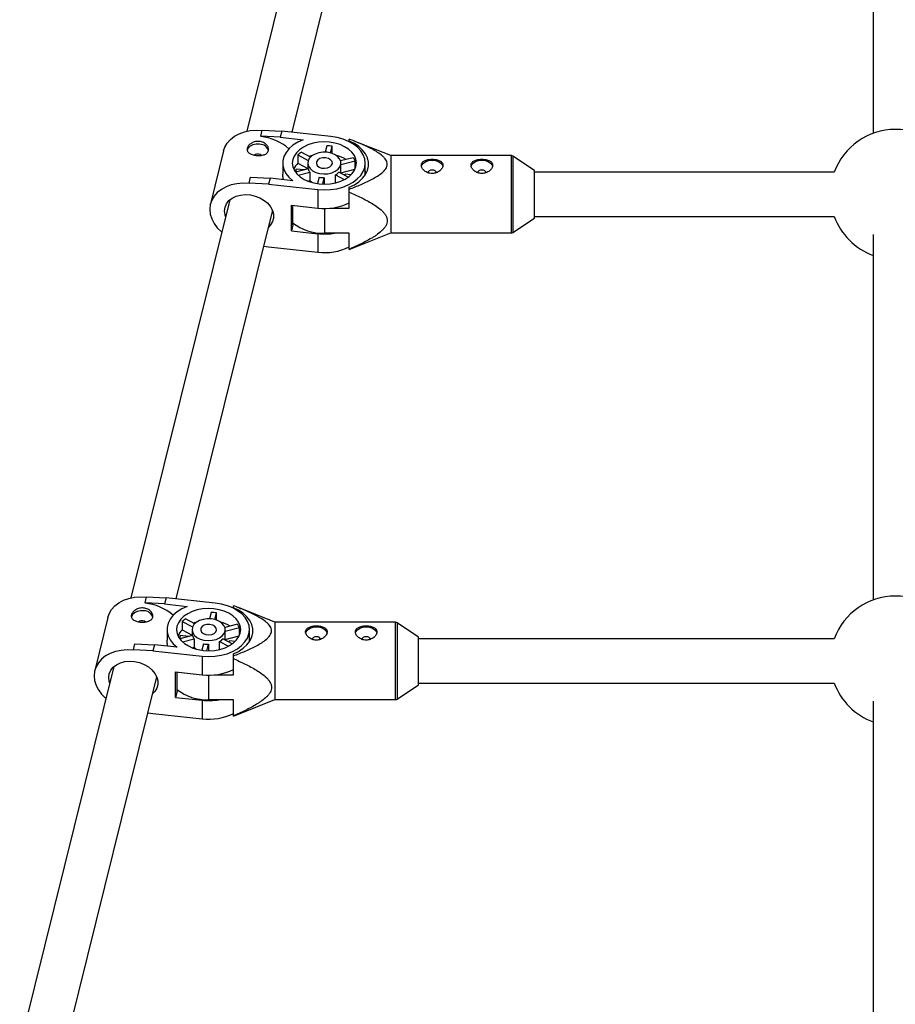
# Model space of a CAD drawing. Units: millimetres. Extents: x -3760 to 3760, y -4156 to 4159.
# Drawn here: x -317 to 0, y 2020 to 2376 of the extents above; entities that cross this region are included whole.
import ezdxf

# ---------------------------------------------------------------- set-up
doc = ezdxf.new("R2010")
doc.units = ezdxf.units.MM

msp = doc.modelspace()

# ---------------------------------------------------------------- linework, layer by layer
at = {"color": 7, "linetype": 'Continuous', "lineweight": 25}
for p, q in [((-199.03, 2480.13), (-234.75, 2336.07)), ((-218.36, 2335.68), (-183.59, 2475.91)), ((-8, 2467.63), (-8, 2335.31)), ((-229.67, 2334.25), (-229.13, 2336.46)), ((-229.13, 2336.46), (-222.07, 2336.08)), ((-222.07, 2336.08), (-222.62, 2333.87)), ((-204.26, 2334.16), (-222.07, 2336.08)), ((-229.67, 2334.25), (-229.67, 2334.14)), ((-222.62, 2333.87), (-229.67, 2334.25)), ((-222.62, 2333.87), (-214.38, 2332.98)), ((-197.65, 2332.28), (-197.65, 2333.2)), ((-182.65, 2327.22), (-195.89, 2332.51)), ((-243.1, 2328.97), (-247.87, 2309.74)), ((-211.67, 2326.7), (-215, 2328.49)), ((-205.72, 2330.8), (-206.3, 2328.49)), ((-204.44, 2328.22), (-203.85, 2330.6)), ((-203.85, 2328.04), (-203.85, 2330.6)), ((-216.2, 2327.52), (-216.2, 2324.51)), ((-216.2, 2327.52), (-212.47, 2325.51)), ((-196.17, 2326.47), (-200.77, 2325.33)), ((-200.65, 2324.02), (-195.5, 2325.3)), ((-195.5, 2322.44), (-195.5, 2325.3)), ((-138.95, 2327.22), (-182.65, 2327.22)), ((-182.65, 2327.22), (-182.65, 2299.22)), ((-130.65, 2321.82), (-138.4, 2327.05)), ((-221.7, 2324.57), (-221.7, 2320.72)), ((-216.89, 2322.38), (-217.16, 2321.31)), ((-212.53, 2322.39), (-217.11, 2321.25)), ((-213.88, 2322.06), (-216.89, 2322.38)), ((-216.89, 2321.31), (-216.89, 2322.38)), ((-216.2, 2324.51), (-212.65, 2322.6)), ((-216.14, 2320.16), (-211.85, 2321.22)), ((-212.65, 2324.55), (-212.65, 2322.36)), ((-211.85, 2321.22), (-211.85, 2318.21)), ((-198.09, 2319.39), (-201.46, 2321.21)), ((-200.65, 2320.77), (-200.65, 2324.55)), ((-200.65, 2321.01), (-195.58, 2322.27)), ((-191.85, 2320.26), (-191.85, 2324.55)), ((-191.6, 2321.22), (-191.85, 2321.22)), ((-130.65, 2304.62), (-130.65, 2321.82)), ((-22.1, 2321.22), (-130.65, 2321.22)), ((-233.89, 2317.22), (-233.35, 2319.43)), ((-233.35, 2319.43), (-226.29, 2319.05)), ((-226.29, 2319.05), (-226.84, 2316.84)), ((-218.05, 2318.16), (-226.29, 2319.05)), ((-212.66, 2318.01), (-211.85, 2318.21)), ((-208.54, 2319.44), (-209.13, 2317.08)), ((-207.24, 2316.92), (-206.67, 2319.24)), ((-206.67, 2319.24), (-206.67, 2316.91)), ((-202.66, 2320.24), (-199.5, 2318.53)), ((-202.66, 2317.37), (-202.66, 2320.24)), ((-199.13, 2320.47), (-199.24, 2320.01)), ((-197.06, 2320.25), (-199.13, 2320.47)), ((-199.13, 2319.95), (-199.13, 2320.47)), ((-233.89, 2317.22), (-233.89, 2317.11)), ((-226.84, 2316.84), (-233.89, 2317.22)), ((-226.84, 2316.84), (-209.03, 2314.93)), ((-209.03, 2314.93), (-209.03, 2308.23)), ((-197.65, 2308.19), (-197.65, 2315.78)), ((-240.92, 2311.17), (-276.64, 2167.1)), ((-260.25, 2166.72), (-225.48, 2306.95)), ((-225.48, 2306.95), (-225.41, 2307.36)), ((-218.6, 2309.26), (-209.03, 2308.23)), ((-218.6, 2300), (-218.6, 2309.26)), ((-218.05, 2302.21), (-218.05, 2309.2)), ((-204.7, 2308.19), (-197.65, 2308.19)), ((-138.4, 2299.39), (-130.65, 2304.62)), ((-130.65, 2305.22), (-22.1, 2305.22)), ((-218.05, 2302.21), (-218.6, 2300)), ((-218.6, 2300), (-209.03, 2298.97)), ((-209.03, 2298.97), (-209.03, 2292.27)), ((-197.65, 2299.16), (-206.65, 2299.16)), ((-197.65, 2293.24), (-197.65, 2299.16)), ((-195.88, 2293.93), (-182.65, 2299.22)), ((-182.65, 2299.22), (-138.95, 2299.22)), ((-8, 2298.67), (-8, 2166.35)), ((-228.58, 2294.47), (-226.84, 2294.19)), ((-226.84, 2294.19), (-209.03, 2292.27)), ((-197.65, 2293.24), (-195.89, 2293.95)), ((-271.56, 2165.29), (-271.02, 2167.5)), ((-271.56, 2165.29), (-271.56, 2165.17)), ((-264.51, 2164.9), (-271.56, 2165.29)), ((-271.02, 2167.5), (-263.96, 2167.11)), ((-263.96, 2167.11), (-264.51, 2164.9)), ((-264.51, 2164.9), (-256.27, 2164.02)), ((-246.16, 2165.2), (-263.96, 2167.11)), ((-239.54, 2163.32), (-239.54, 2164.24)), ((-247.62, 2161.84), (-248.19, 2159.53)), ((-246.33, 2159.26), (-245.74, 2161.64)), ((-245.74, 2159.08), (-245.74, 2161.64)), ((-224.54, 2158.26), (-237.78, 2163.55)), ((-284.99, 2160.01), (-289.76, 2140.78)), ((-258.09, 2158.56), (-258.09, 2155.55)), ((-258.09, 2158.56), (-254.36, 2156.55)), ((-253.57, 2157.74), (-256.89, 2159.53)), ((-238.06, 2157.51), (-242.66, 2156.36)), ((-180.85, 2158.26), (-224.54, 2158.26)), ((-224.54, 2158.26), (-224.54, 2130.26)), ((-172.54, 2152.86), (-180.29, 2158.08)), ((-263.59, 2155.61), (-263.59, 2151.76)), ((-258.09, 2155.55), (-254.54, 2153.64)), ((-254.54, 2155.58), (-254.54, 2153.4)), ((-242.54, 2155.05), (-237.39, 2156.34)), ((-242.54, 2151.81), (-242.54, 2155.58)), ((-237.39, 2153.47), (-237.39, 2156.34)), ((-233.74, 2151.3), (-233.74, 2155.58)), ((-275.79, 2148.26), (-275.24, 2150.47)), ((-275.24, 2150.47), (-268.18, 2150.09)), ((-268.18, 2150.09), (-268.73, 2147.88)), ((-259.94, 2149.2), (-268.18, 2150.09)), ((-258.79, 2153.42), (-259.05, 2152.35)), ((-254.42, 2153.43), (-259.01, 2152.29)), ((-255.77, 2153.1), (-258.79, 2153.42)), ((-258.79, 2152.34), (-258.79, 2153.42)), ((-258.03, 2151.19), (-253.75, 2152.26)), ((-253.75, 2152.26), (-253.75, 2149.25)), ((-250.43, 2150.48), (-251.02, 2148.12)), ((-249.13, 2147.95), (-248.56, 2150.28)), ((-248.56, 2150.28), (-248.56, 2147.94)), ((-244.56, 2151.27), (-241.39, 2149.57)), ((-244.56, 2148.41), (-244.56, 2151.27)), ((-239.98, 2150.43), (-243.35, 2152.24)), ((-242.54, 2152.04), (-237.47, 2153.31)), ((-241.02, 2151.51), (-241.14, 2151.05)), ((-238.95, 2151.29), (-241.02, 2151.51)), ((-241.02, 2150.99), (-241.02, 2151.51)), ((-233.5, 2152.26), (-233.74, 2152.26)), ((-172.54, 2135.66), (-172.54, 2152.86)), ((-22.1, 2152.26), (-172.54, 2152.26)), ((-275.79, 2148.26), (-275.79, 2148.15)), ((-268.73, 2147.88), (-275.79, 2148.26)), ((-268.73, 2147.88), (-250.93, 2145.96)), ((-254.55, 2149.05), (-253.75, 2149.25)), ((-239.54, 2139.22), (-239.54, 2146.81)), ((-250.93, 2145.96), (-250.93, 2139.27)), ((-282.81, 2142.21), (-316.92, 2004.64)), ((-260.49, 2140.29), (-250.93, 2139.27)), ((-260.49, 2131.04), (-260.49, 2140.29)), ((-259.94, 2133.25), (-259.94, 2140.24)), ((-300.53, 2004.25), (-267.38, 2137.98)), ((-267.38, 2137.98), (-267.3, 2138.4)), ((-246.59, 2139.22), (-239.54, 2139.22)), ((-172.54, 2136.26), (-22.1, 2136.26)), ((-259.94, 2133.25), (-260.49, 2131.04)), ((-180.29, 2130.43), (-172.54, 2135.66)), ((-260.49, 2131.04), (-250.93, 2130.01)), ((-250.93, 2130.01), (-250.93, 2123.31)), ((-239.54, 2130.19), (-248.54, 2130.19)), ((-239.54, 2124.27), (-239.54, 2130.19)), ((-237.77, 2124.96), (-224.54, 2130.26)), ((-224.54, 2130.26), (-180.85, 2130.26)), ((-8, 2129.71), (-8, 2003.89)), ((-270.47, 2125.51), (-268.73, 2125.22)), ((-268.73, 2125.22), (-250.93, 2123.31)), ((-239.54, 2124.27), (-237.78, 2124.99))]:
    msp.add_line(p, q, dxfattribs=at)
at = {"color": 8, "linetype": 'Continuous', "lineweight": 25}
for p, q in [((-138.95, 2299.22), (-138.95, 2327.22)), ((-138.4, 2327.05), (-138.4, 2299.39)), ((-206.65, 2308.1), (-206.65, 2299.16)), ((-180.85, 2130.26), (-180.85, 2158.26)), ((-180.29, 2158.08), (-180.29, 2130.43)), ((-248.54, 2139.14), (-248.54, 2130.19))]:
    msp.add_line(p, q, dxfattribs=at)
at = {"color": 7, "linetype": 'Continuous', "lineweight": 25, "flags": 128}
for points in [[(-243.1, 2328.97), (-242.64, 2330.31), (-241.79, 2331.79), (-240.62, 2333.11), (-239.17, 2334.25), (-237.48, 2335.17), (-235.58, 2335.86), (-233.52, 2336.29), (-231.35, 2336.45), (-229.13, 2336.35)], [(-214.38, 2332.98), (-216.31, 2332.09), (-218.01, 2331.01), (-219.42, 2329.76), (-220.52, 2328.38), (-221.27, 2326.91), (-221.65, 2325.37), (-221.65, 2323.81), (-221.28, 2322.28), (-220.54, 2320.8), (-219.46, 2319.42), (-218.05, 2318.16)], [(-204.78, 2332.08), (-206.8, 2332.18), (-208.81, 2332.05), (-210.75, 2331.69), (-212.58, 2331.11), (-214.22, 2330.33), (-215.63, 2329.38), (-216.77, 2328.28), (-217.6, 2327.07), (-218.1, 2325.78), (-218.25, 2324.45), (-218.05, 2323.12), (-217.5, 2321.84), (-216.62, 2320.64), (-215.44, 2319.56), (-213.99, 2318.63), (-212.32, 2317.88), (-210.48, 2317.34), (-208.52, 2317.01), (-206.5, 2316.91), (-204.49, 2317.04), (-202.54, 2317.4), (-200.72, 2317.98), (-199.08, 2318.76), (-197.67, 2319.71), (-196.53, 2320.81), (-195.7, 2322.02), (-195.2, 2323.31), (-195.05, 2324.64), (-195.25, 2325.97), (-195.8, 2327.25), (-196.68, 2328.45), (-197.86, 2329.53), (-199.31, 2330.46), (-200.98, 2331.21), (-202.82, 2331.76), (-204.78, 2332.08)], [(-209.03, 2314.93), (-206.72, 2314.8), (-204.4, 2314.91), (-202.14, 2315.26), (-199.99, 2315.84), (-198.01, 2316.63), (-196.23, 2317.62), (-194.72, 2318.78), (-193.49, 2320.08), (-192.6, 2321.49), (-192.04, 2322.98), (-191.85, 2324.5), (-192.02, 2326.02), (-192.55, 2327.51), (-193.43, 2328.93), (-194.63, 2330.24), (-196.13, 2331.4), (-197.89, 2332.4), (-199.87, 2333.21), (-202.01, 2333.8), (-204.26, 2334.16)], [(-197.65, 2315.78), (-195.78, 2316.69), (-194.16, 2317.78), (-192.81, 2319.03), (-191.76, 2320.4), (-191.05, 2321.85), (-190.69, 2323.37), (-190.69, 2324.9), (-191.05, 2326.41), (-191.76, 2327.87), (-192.81, 2329.23), (-194.16, 2330.48), (-195.78, 2331.57), (-197.65, 2332.49)], [(-230.11, 2331.33), (-231.33, 2331.33), (-232.49, 2331.09), (-233.48, 2330.62), (-234.2, 2329.97), (-234.59, 2329.21), (-234.59, 2329.17)], [(-205.68, 2328.44), (-207.19, 2328.48), (-208.65, 2328.27), (-210, 2327.82), (-211.13, 2327.17), (-211.98, 2326.36), (-212.5, 2325.43), (-212.65, 2324.44), (-212.42, 2323.46), (-211.83, 2322.55), (-210.91, 2321.76), (-209.73, 2321.15), (-208.35, 2320.76), (-206.87, 2320.6), (-205.37, 2320.69), (-203.95, 2321.02), (-202.7, 2321.57), (-201.7, 2322.31), (-201.01, 2323.19), (-200.68, 2324.15), (-200.72, 2325.14), (-201.13, 2326.1), (-201.89, 2326.95), (-202.95, 2327.66), (-204.24, 2328.16), (-205.68, 2328.44)], [(-229.48, 2327.36), (-229.92, 2327.63), (-230.49, 2327.77)], [(-211.01, 2327.26), (-211.92, 2326.98), (-212.09, 2326.93)], [(-206.18, 2326.43), (-207.25, 2326.41), (-208.23, 2326.15), (-209, 2325.66), (-209.46, 2325.03), (-209.53, 2324.33), (-209.21, 2323.66), (-208.55, 2323.1), (-207.63, 2322.75), (-206.58, 2322.64), (-205.54, 2322.78), (-204.65, 2323.16), (-204.02, 2323.73), (-203.76, 2324.41), (-203.88, 2325.11), (-204.38, 2325.73), (-205.18, 2326.19), (-206.18, 2326.43)], [(-171.53, 2323.25), (-171.36, 2323.8), (-170.8, 2324.51), (-169.94, 2325.08), (-168.85, 2325.44), (-167.65, 2325.57), (-166.44, 2325.44), (-165.36, 2325.08), (-164.49, 2324.51), (-163.94, 2323.8), (-163.77, 2323.29)], [(-153.53, 2323.25), (-153.36, 2323.8), (-152.8, 2324.51), (-151.94, 2325.08), (-150.85, 2325.44), (-149.65, 2325.57), (-148.44, 2325.44), (-147.36, 2325.08), (-146.49, 2324.51), (-145.94, 2323.8), (-145.77, 2323.29)], [(-191.61, 2321.22), (-191.76, 2321.47), (-191.85, 2321.6)], [(-166.1, 2320.97), (-166.22, 2321.36), (-166.55, 2321.69), (-167.06, 2321.91), (-167.65, 2321.99), (-168.24, 2321.91), (-168.74, 2321.69), (-169.08, 2321.36), (-169.2, 2320.97)], [(-148.1, 2320.97), (-148.22, 2321.36), (-148.55, 2321.69), (-149.06, 2321.91), (-149.65, 2321.99), (-150.24, 2321.91), (-150.74, 2321.69), (-151.08, 2321.36), (-151.2, 2320.97)], [(-233.89, 2317.11), (-236.12, 2317.22), (-238.29, 2317.05), (-240.35, 2316.62), (-242.25, 2315.94), (-243.94, 2315.02), (-245.39, 2313.88), (-246.56, 2312.55), (-247.41, 2311.07), (-247.93, 2309.48), (-248.11, 2307.8), (-247.93, 2306.09), (-247.41, 2304.38), (-246.56, 2302.71), (-245.39, 2301.14), (-243.94, 2299.69), (-243.8, 2299.57)], [(-242.78, 2307.23), (-242.59, 2308.57), (-242.06, 2309.82), (-241.18, 2310.93), (-240.01, 2311.84), (-238.59, 2312.53), (-236.98, 2312.96), (-235.24, 2313.11), (-233.44, 2312.99), (-231.67, 2312.59), (-229.98, 2311.93), (-228.46, 2311.04), (-227.15, 2309.96), (-226.13, 2308.73), (-225.42, 2307.39), (-225.06, 2306.01), (-225.06, 2304.64), (-225.42, 2303.33), (-226.13, 2302.15), (-226.87, 2301.38)], [(-242.4, 2305.23), (-242.59, 2305.84), (-242.78, 2307.23)], [(-284.99, 2160.01), (-284.53, 2161.35), (-283.68, 2162.83), (-282.51, 2164.15), (-281.07, 2165.29), (-279.37, 2166.21), (-277.47, 2166.9), (-275.41, 2167.33), (-273.24, 2167.49), (-271.02, 2167.38)], [(-250.93, 2145.96), (-248.61, 2145.84), (-246.29, 2145.95), (-244.03, 2146.3), (-241.88, 2146.88), (-239.9, 2147.67), (-238.13, 2148.66), (-236.61, 2149.82), (-235.39, 2151.12), (-234.49, 2152.53), (-233.93, 2154.01), (-233.74, 2155.54), (-233.91, 2157.06), (-234.44, 2158.55), (-235.32, 2159.97), (-236.53, 2161.27), (-238.03, 2162.44), (-239.78, 2163.44), (-241.76, 2164.24), (-243.9, 2164.84), (-246.16, 2165.2)], [(-272, 2162.37), (-273.22, 2162.37), (-274.38, 2162.13), (-275.37, 2161.66), (-276.09, 2161.01), (-276.48, 2160.25), (-276.49, 2160.21)], [(-256.27, 2164.02), (-258.21, 2163.13), (-259.9, 2162.05), (-261.32, 2160.8), (-262.41, 2159.42), (-263.16, 2157.94), (-263.54, 2156.41), (-263.54, 2154.85), (-263.17, 2153.31), (-262.43, 2151.84), (-261.35, 2150.45), (-259.94, 2149.2)], [(-246.67, 2163.12), (-248.69, 2163.22), (-250.7, 2163.09), (-252.65, 2162.73), (-254.47, 2162.15), (-256.11, 2161.37), (-257.52, 2160.42), (-258.66, 2159.32), (-259.49, 2158.1), (-259.99, 2156.81), (-260.14, 2155.49), (-259.94, 2154.16), (-259.39, 2152.88), (-258.51, 2151.68), (-257.33, 2150.6), (-255.88, 2149.67), (-254.21, 2148.92), (-252.37, 2148.37), (-250.41, 2148.04), (-248.39, 2147.95), (-246.38, 2148.08), (-244.44, 2148.44), (-242.61, 2149.02), (-240.97, 2149.79), (-239.56, 2150.75), (-238.42, 2151.85), (-237.59, 2153.06), (-237.09, 2154.35), (-236.94, 2155.68), (-237.14, 2157), (-237.69, 2158.29), (-238.57, 2159.49), (-239.75, 2160.57), (-241.2, 2161.5), (-242.87, 2162.25), (-244.71, 2162.79), (-246.67, 2163.12)], [(-239.54, 2146.81), (-237.68, 2147.73), (-236.05, 2148.82), (-234.7, 2150.07), (-233.65, 2151.43), (-232.94, 2152.89), (-232.59, 2154.4), (-232.59, 2155.93), (-232.94, 2157.45), (-233.65, 2158.9), (-234.7, 2160.27), (-236.05, 2161.52), (-237.68, 2162.61), (-239.54, 2163.52)], [(-271.38, 2158.4), (-271.81, 2158.67), (-272.38, 2158.81)], [(-247.57, 2159.48), (-249.08, 2159.52), (-250.55, 2159.31), (-251.89, 2158.86), (-253.02, 2158.21), (-253.87, 2157.39), (-254.39, 2156.46), (-254.54, 2155.48), (-254.31, 2154.5), (-253.72, 2153.59), (-252.8, 2152.8), (-251.62, 2152.19), (-250.24, 2151.79), (-248.76, 2151.63), (-247.26, 2151.72), (-245.84, 2152.05), (-244.59, 2152.61), (-243.59, 2153.35), (-242.91, 2154.23), (-242.57, 2155.19), (-242.61, 2156.18), (-243.02, 2157.13), (-243.78, 2157.99), (-244.84, 2158.69), (-246.13, 2159.2), (-247.57, 2159.48)], [(-252.9, 2158.29), (-253.82, 2158.02), (-253.98, 2157.96)], [(-248.07, 2157.47), (-249.14, 2157.45), (-250.12, 2157.18), (-250.89, 2156.7), (-251.35, 2156.06), (-251.42, 2155.36), (-251.11, 2154.69), (-250.44, 2154.14), (-249.53, 2153.79), (-248.47, 2153.67), (-247.43, 2153.82), (-246.54, 2154.2), (-245.92, 2154.77), (-245.65, 2155.45), (-245.77, 2156.15), (-246.27, 2156.77), (-247.07, 2157.23), (-248.07, 2157.47)], [(-213.42, 2154.29), (-213.25, 2154.83), (-212.7, 2155.55), (-211.83, 2156.12), (-210.75, 2156.48), (-209.54, 2156.61), (-208.34, 2156.48), (-207.25, 2156.12), (-206.39, 2155.55), (-205.83, 2154.83), (-205.67, 2154.33)], [(-195.42, 2154.29), (-195.25, 2154.83), (-194.7, 2155.55), (-193.83, 2156.12), (-192.75, 2156.48), (-191.54, 2156.61), (-190.34, 2156.48), (-189.25, 2156.12), (-188.39, 2155.55), (-187.83, 2154.83), (-187.67, 2154.33)], [(-233.51, 2152.26), (-233.65, 2152.51), (-233.74, 2152.64)], [(-207.99, 2152.01), (-208.11, 2152.4), (-208.44, 2152.73), (-208.95, 2152.95), (-209.54, 2153.03), (-210.13, 2152.95), (-210.64, 2152.73), (-210.97, 2152.4), (-211.09, 2152.01)], [(-189.99, 2152.01), (-190.11, 2152.4), (-190.44, 2152.73), (-190.95, 2152.95), (-191.54, 2153.03), (-192.13, 2152.95), (-192.64, 2152.73), (-192.97, 2152.4), (-193.09, 2152.01)], [(-275.79, 2148.15), (-278.01, 2148.25), (-280.18, 2148.09), (-282.24, 2147.66), (-284.14, 2146.98), (-285.84, 2146.05), (-287.28, 2144.92), (-288.45, 2143.59), (-289.3, 2142.11), (-289.82, 2140.51), (-290, 2138.84), (-289.82, 2137.12), (-289.3, 2135.41), (-288.45, 2133.75), (-287.28, 2132.18), (-285.84, 2130.73), (-285.69, 2130.6)], [(-284.67, 2138.27), (-284.49, 2139.61), (-283.95, 2140.86), (-283.08, 2141.96), (-281.91, 2142.88), (-280.48, 2143.56), (-278.87, 2143.99), (-277.13, 2144.15), (-275.34, 2144.03), (-273.56, 2143.63), (-271.87, 2142.97), (-270.35, 2142.08), (-269.05, 2141), (-268.02, 2139.76), (-267.31, 2138.43), (-266.95, 2137.05), (-266.95, 2135.68), (-267.31, 2134.37), (-268.02, 2133.19), (-268.76, 2132.41)], [(-284.29, 2136.26), (-284.49, 2136.88), (-284.67, 2138.27)]]:
    msp.add_lwpolyline(points, dxfattribs=at)
at = {"color": 7, "linetype": 'Continuous', "lineweight": 25}
for centre, radius, start, end in [((0, 2313.22), 23.5, 19.9028, 160.0972), ((-231.47, 2315.92), 18.31, 48.9844, 84.3784), ((-229.95, 2328.15), 3.18, 11.6414, 92.8306), ((-209.69, 2320.67), 9.45, 124.1598, 133.5278), ((-206.62, 2313.62), 17.21, 80.7236, 87.0053), ((-230.76, 2325.78), 2.01, 82.1134, 124.945), ((-205.65, 2314.27), 13.42, 59.3456, 75.4638), ((-201.28, 2322.75), 6.32, 23.7582, 36.0151), ((-138.95, 2326.22), 1, 55.9807, 90), ((-211.45, 2319.42), 6.97, 132.9666, 154.9781), ((-209.41, 2323.41), 3.28, 198.0146, 221.7587), ((-205.09, 2324.48), 4.89, 299.7537, 317.934), ((-208.37, 2321.29), 4.65, 221.4792, 235.3893), ((-206.66, 2328.12), 8.88, 257.7653, 269.9636), ((-206.55, 2328.59), 20.51, 263.0484, 295.7212), ((0, 2313.22), 23.5, 199.9028, 250.0972), ((-207.23, 2316.96), 17.81, 232.1768, 271.8577), ((-206.65, 2321.11), 22.26, 263.8567, 279.5874), ((-138.95, 2300.22), 1, 270, 304.0193), ((-206.55, 2312.63), 20.51, 263.0484, 295.7212), ((0, 2144.26), 23.5, 19.9028, 160.0972), ((-273.36, 2146.96), 18.31, 48.9844, 84.3784), ((-271.84, 2159.19), 3.18, 11.6414, 92.8306), ((-248.51, 2144.65), 17.21, 80.7236, 87.0053), ((-272.65, 2156.82), 2.01, 82.1134, 124.945), ((-251.58, 2151.71), 9.45, 124.1598, 133.5278), ((-247.55, 2145.31), 13.42, 59.3456, 75.4638), ((-243.18, 2153.79), 6.32, 23.7582, 36.0151), ((-180.85, 2157.26), 1, 55.9807, 90), ((-253.34, 2150.45), 6.97, 132.9666, 154.9781), ((-251.3, 2154.45), 3.28, 198.0146, 221.7587), ((-248.55, 2159.15), 8.88, 257.7653, 269.9636), ((-246.98, 2155.52), 4.89, 299.7537, 317.934), ((-250.27, 2152.33), 4.65, 221.4792, 235.3893), ((-248.44, 2159.63), 20.51, 263.0484, 295.7212), ((0, 2144.26), 23.5, 199.9028, 250.0972), ((-249.12, 2148), 17.81, 232.1768, 271.8577), ((-248.54, 2152.14), 22.26, 263.8567, 279.5874), ((-180.85, 2131.26), 1, 270, 304.0193), ((-248.44, 2143.67), 20.51, 263.0484, 295.7212)]:
    msp.add_arc(centre, radius, start, end, dxfattribs=at)
for points, knots in [([(-231.36, 2327.31), (-231.62, 2327.34), (-231.87, 2327.38), (-232.34, 2327.48), (-232.58, 2327.54), (-233.01, 2327.68), (-233.21, 2327.76), (-233.58, 2327.94), (-233.76, 2328.04), (-234.05, 2328.26), (-234.18, 2328.37), (-234.39, 2328.63), (-234.47, 2328.77), (-234.59, 2329.06), (-234.62, 2329.21), (-234.64, 2329.53), (-234.63, 2329.69), (-234.54, 2330.02), (-234.48, 2330.19), (-234.3, 2330.53), (-234.19, 2330.69), (-233.78, 2331.18), (-233.43, 2331.48), (-232.81, 2331.86), (-232.59, 2331.97), (-232.13, 2332.15), (-231.88, 2332.23), (-231.39, 2332.35), (-231.13, 2332.38), (-230.62, 2332.41), (-230.36, 2332.41), (-229.86, 2332.36), (-229.61, 2332.31), (-229.13, 2332.17), (-228.9, 2332.08), (-228.46, 2331.87), (-228.26, 2331.74), (-227.89, 2331.46), (-227.72, 2331.31), (-227.42, 2330.99), (-227.29, 2330.81), (-227.08, 2330.46), (-227, 2330.28), (-226.88, 2329.91), (-226.85, 2329.73), (-226.83, 2329.37), (-226.85, 2329.2), (-226.93, 2328.86), (-226.99, 2328.71), (-227.17, 2328.41), (-227.29, 2328.27), (-227.56, 2328.03), (-227.71, 2327.92), (-228.06, 2327.72), (-228.25, 2327.63), (-228.66, 2327.49), (-228.88, 2327.43), (-229.35, 2327.34), (-229.59, 2327.31), (-230.08, 2327.27), (-230.34, 2327.26), (-230.85, 2327.27), (-231.11, 2327.29), (-231.36, 2327.31)], [0, 0, 0, 0, 0.03125, 0.03125, 0.0625, 0.0625, 0.09375, 0.09375, 0.125, 0.125, 0.15625, 0.15625, 0.1875, 0.1875, 0.21875, 0.21875, 0.25, 0.25, 0.28125, 0.28125, 0.3125, 0.3125, 0.375, 0.375, 0.40625, 0.40625, 0.4375, 0.4375, 0.46875, 0.46875, 0.5, 0.5, 0.53125, 0.53125, 0.5625, 0.5625, 0.59375, 0.59375, 0.625, 0.625, 0.65625, 0.65625, 0.6875, 0.6875, 0.71875, 0.71875, 0.75, 0.75, 0.78125, 0.78125, 0.8125, 0.8125, 0.84375, 0.84375, 0.875, 0.875, 0.90625, 0.90625, 0.9375, 0.9375, 0.96875, 0.96875, 1, 1, 1, 1]), ([(-197.65, 2315.06), (-196.2, 2315.61), (-194.78, 2316.18), (-192.69, 2317.09), (-192, 2317.4), (-190.64, 2318.04), (-189.97, 2318.37), (-188.66, 2319.07), (-188.03, 2319.43), (-186.83, 2320.2), (-186.26, 2320.61), (-185.5, 2321.26), (-185.26, 2321.48), (-184.82, 2321.96), (-184.61, 2322.21), (-184.28, 2322.72), (-184.14, 2322.99), (-184, 2323.4), (-183.97, 2323.54), (-183.91, 2323.82), (-183.9, 2323.96), (-183.9, 2324.37), (-183.94, 2324.65), (-184.11, 2325.2), (-184.24, 2325.47), (-184.56, 2325.99), (-184.76, 2326.23), (-185.19, 2326.72), (-185.44, 2326.95), (-186.2, 2327.61), (-186.77, 2328.02), (-187.68, 2328.61), (-187.99, 2328.8), (-188.63, 2329.17), (-188.95, 2329.35), (-189.93, 2329.87), (-190.61, 2330.21), (-191.97, 2330.85), (-192.66, 2331.16), (-194.76, 2332.07), (-196.2, 2332.65), (-197.65, 2333.2)], [0, 0, 0, 0, 0.125, 0.125, 0.1875, 0.1875, 0.25, 0.25, 0.3125, 0.3125, 0.375, 0.375, 0.40625, 0.40625, 0.4375, 0.4375, 0.46875, 0.46875, 0.484375, 0.484375, 0.5, 0.5, 0.53125, 0.53125, 0.5625, 0.5625, 0.59375, 0.59375, 0.625, 0.625, 0.6875, 0.6875, 0.71875, 0.71875, 0.75, 0.75, 0.8125, 0.8125, 0.875, 0.875, 1, 1, 1, 1]), ([(-163.75, 2323.75), (-163.75, 2323.93), (-163.77, 2324.09), (-163.87, 2324.4), (-163.95, 2324.54), (-164.15, 2324.82), (-164.27, 2324.94), (-164.55, 2325.17), (-164.71, 2325.27), (-165.07, 2325.46), (-165.27, 2325.53), (-165.69, 2325.67), (-165.92, 2325.73), (-166.39, 2325.82), (-166.63, 2325.85), (-167.14, 2325.89), (-167.39, 2325.91), (-167.9, 2325.91), (-168.16, 2325.89), (-168.66, 2325.85), (-168.91, 2325.82), (-169.38, 2325.73), (-169.61, 2325.67), (-170.03, 2325.54), (-170.23, 2325.46), (-170.59, 2325.27), (-170.75, 2325.17), (-171.03, 2324.94), (-171.15, 2324.82), (-171.35, 2324.54), (-171.42, 2324.4), (-171.52, 2324.09), (-171.55, 2323.92), (-171.55, 2323.59), (-171.52, 2323.41), (-171.42, 2323.06), (-171.35, 2322.88), (-171.15, 2322.54), (-171.03, 2322.36), (-170.75, 2322.04), (-170.59, 2321.88), (-170.23, 2321.59), (-170.03, 2321.45), (-169.61, 2321.22), (-169.39, 2321.11), (-168.91, 2320.94), (-168.67, 2320.88), (-168.17, 2320.79), (-167.91, 2320.77), (-167.39, 2320.77), (-167.14, 2320.79), (-166.64, 2320.88), (-166.39, 2320.94), (-165.92, 2321.11), (-165.69, 2321.21), (-165.27, 2321.45), (-165.07, 2321.59), (-164.71, 2321.88), (-164.55, 2322.03), (-164.27, 2322.36), (-164.15, 2322.53), (-163.95, 2322.88), (-163.87, 2323.06), (-163.77, 2323.41), (-163.75, 2323.58), (-163.75, 2323.75)], [0, 0, 0, 0, 0.03125, 0.03125, 0.0625, 0.0625, 0.09375, 0.09375, 0.125, 0.125, 0.15625, 0.15625, 0.1875, 0.1875, 0.21875, 0.21875, 0.25, 0.25, 0.28125, 0.28125, 0.3125, 0.3125, 0.34375, 0.34375, 0.375, 0.375, 0.40625, 0.40625, 0.4375, 0.4375, 0.46875, 0.46875, 0.5, 0.5, 0.53125, 0.53125, 0.5625, 0.5625, 0.59375, 0.59375, 0.625, 0.625, 0.65625, 0.65625, 0.6875, 0.6875, 0.71875, 0.71875, 0.75, 0.75, 0.78125, 0.78125, 0.8125, 0.8125, 0.84375, 0.84375, 0.875, 0.875, 0.90625, 0.90625, 0.9375, 0.9375, 0.96875, 0.96875, 1, 1, 1, 1]), ([(-145.75, 2323.75), (-145.75, 2323.93), (-145.77, 2324.09), (-145.87, 2324.4), (-145.95, 2324.54), (-146.15, 2324.82), (-146.27, 2324.94), (-146.55, 2325.17), (-146.71, 2325.27), (-147.07, 2325.46), (-147.27, 2325.53), (-147.69, 2325.67), (-147.92, 2325.73), (-148.39, 2325.82), (-148.63, 2325.85), (-149.14, 2325.89), (-149.39, 2325.91), (-149.9, 2325.91), (-150.16, 2325.89), (-150.66, 2325.85), (-150.91, 2325.82), (-151.38, 2325.73), (-151.61, 2325.67), (-152.03, 2325.54), (-152.23, 2325.46), (-152.59, 2325.27), (-152.75, 2325.17), (-153.03, 2324.94), (-153.15, 2324.82), (-153.35, 2324.54), (-153.42, 2324.4), (-153.52, 2324.09), (-153.55, 2323.92), (-153.55, 2323.59), (-153.52, 2323.41), (-153.42, 2323.06), (-153.35, 2322.88), (-153.15, 2322.54), (-153.03, 2322.36), (-152.75, 2322.04), (-152.59, 2321.88), (-152.23, 2321.59), (-152.03, 2321.45), (-151.61, 2321.22), (-151.39, 2321.11), (-150.91, 2320.94), (-150.67, 2320.88), (-150.17, 2320.79), (-149.91, 2320.77), (-149.39, 2320.77), (-149.14, 2320.79), (-148.64, 2320.88), (-148.39, 2320.94), (-147.92, 2321.11), (-147.69, 2321.21), (-147.27, 2321.45), (-147.07, 2321.59), (-146.71, 2321.88), (-146.55, 2322.03), (-146.27, 2322.36), (-146.15, 2322.53), (-145.95, 2322.88), (-145.87, 2323.06), (-145.77, 2323.41), (-145.75, 2323.58), (-145.75, 2323.75)], [0, 0, 0, 0, 0.03125, 0.03125, 0.0625, 0.0625, 0.09375, 0.09375, 0.125, 0.125, 0.15625, 0.15625, 0.1875, 0.1875, 0.21875, 0.21875, 0.25, 0.25, 0.28125, 0.28125, 0.3125, 0.3125, 0.34375, 0.34375, 0.375, 0.375, 0.40625, 0.40625, 0.4375, 0.4375, 0.46875, 0.46875, 0.5, 0.5, 0.53125, 0.53125, 0.5625, 0.5625, 0.59375, 0.59375, 0.625, 0.625, 0.65625, 0.65625, 0.6875, 0.6875, 0.71875, 0.71875, 0.75, 0.75, 0.78125, 0.78125, 0.8125, 0.8125, 0.84375, 0.84375, 0.875, 0.875, 0.90625, 0.90625, 0.9375, 0.9375, 0.96875, 0.96875, 1, 1, 1, 1]), ([(-221.45, 2318.53), (-221.5, 2318.8), (-221.67, 2319.6), (-221.63, 2320.28), (-221.61, 2320.72)], [0, 0, 0, 0, 0.337407, 1, 1, 1, 1]), ([(-197.65, 2314.04), (-196.2, 2313.41), (-194.78, 2312.75), (-192.69, 2311.72), (-192, 2311.37), (-190.64, 2310.63), (-189.97, 2310.25), (-188.66, 2309.46), (-188.03, 2309.04), (-186.83, 2308.16), (-186.26, 2307.7), (-185.5, 2306.95), (-185.26, 2306.7), (-184.82, 2306.16), (-184.61, 2305.87), (-184.28, 2305.28), (-184.14, 2304.98), (-184, 2304.51), (-183.97, 2304.35), (-183.91, 2304.03), (-183.9, 2303.87), (-183.9, 2303.39), (-183.94, 2303.08), (-184.11, 2302.45), (-184.24, 2302.14), (-184.56, 2301.55), (-184.76, 2301.27), (-185.19, 2300.71), (-185.44, 2300.45), (-186.2, 2299.69), (-186.77, 2299.22), (-187.68, 2298.55), (-187.99, 2298.34), (-188.63, 2297.91), (-188.95, 2297.71), (-189.93, 2297.11), (-190.61, 2296.73), (-191.97, 2295.99), (-192.66, 2295.63), (-194.76, 2294.59), (-196.2, 2293.94), (-197.65, 2293.3)], [0, 0, 0, 0, 0.125, 0.125, 0.1875, 0.1875, 0.25, 0.25, 0.3125, 0.3125, 0.375, 0.375, 0.40625, 0.40625, 0.4375, 0.4375, 0.46875, 0.46875, 0.484375, 0.484375, 0.5, 0.5, 0.53125, 0.53125, 0.5625, 0.5625, 0.59375, 0.59375, 0.625, 0.625, 0.6875, 0.6875, 0.71875, 0.71875, 0.75, 0.75, 0.8125, 0.8125, 0.875, 0.875, 1, 1, 1, 1]), ([(-239.54, 2146.1), (-238.1, 2146.65), (-236.67, 2147.22), (-234.58, 2148.13), (-233.89, 2148.44), (-232.53, 2149.08), (-231.86, 2149.41), (-230.56, 2150.11), (-229.92, 2150.47), (-228.72, 2151.24), (-228.15, 2151.64), (-227.39, 2152.3), (-227.15, 2152.52), (-226.71, 2153), (-226.51, 2153.25), (-226.17, 2153.76), (-226.04, 2154.02), (-225.89, 2154.44), (-225.86, 2154.57), (-225.81, 2154.85), (-225.79, 2154.99), (-225.79, 2155.41), (-225.83, 2155.69), (-226, 2156.24), (-226.13, 2156.51), (-226.46, 2157.02), (-226.65, 2157.27), (-227.09, 2157.76), (-227.33, 2157.99), (-228.09, 2158.65), (-228.66, 2159.06), (-229.57, 2159.65), (-229.89, 2159.84), (-230.52, 2160.21), (-230.85, 2160.39), (-231.83, 2160.91), (-232.5, 2161.24), (-233.86, 2161.89), (-234.55, 2162.2), (-236.66, 2163.11), (-238.09, 2163.68), (-239.54, 2164.24)], [0, 0, 0, 0, 0.125, 0.125, 0.1875, 0.1875, 0.25, 0.25, 0.3125, 0.3125, 0.375, 0.375, 0.40625, 0.40625, 0.4375, 0.4375, 0.46875, 0.46875, 0.484375, 0.484375, 0.5, 0.5, 0.53125, 0.53125, 0.5625, 0.5625, 0.59375, 0.59375, 0.625, 0.625, 0.6875, 0.6875, 0.71875, 0.71875, 0.75, 0.75, 0.8125, 0.8125, 0.875, 0.875, 1, 1, 1, 1]), ([(-273.26, 2158.35), (-273.51, 2158.38), (-273.76, 2158.42), (-274.24, 2158.51), (-274.47, 2158.58), (-274.9, 2158.72), (-275.1, 2158.8), (-275.48, 2158.98), (-275.65, 2159.08), (-275.94, 2159.29), (-276.07, 2159.41), (-276.28, 2159.67), (-276.37, 2159.81), (-276.48, 2160.09), (-276.52, 2160.25), (-276.53, 2160.56), (-276.52, 2160.73), (-276.44, 2161.06), (-276.37, 2161.23), (-276.19, 2161.57), (-276.08, 2161.73), (-275.67, 2162.22), (-275.32, 2162.52), (-274.7, 2162.89), (-274.48, 2163), (-274.02, 2163.19), (-273.77, 2163.27), (-273.28, 2163.38), (-273.03, 2163.42), (-272.51, 2163.45), (-272.25, 2163.45), (-271.75, 2163.39), (-271.5, 2163.34), (-271.02, 2163.21), (-270.79, 2163.12), (-270.36, 2162.9), (-270.15, 2162.78), (-269.78, 2162.5), (-269.61, 2162.35), (-269.31, 2162.02), (-269.19, 2161.85), (-268.98, 2161.5), (-268.89, 2161.32), (-268.77, 2160.95), (-268.74, 2160.77), (-268.72, 2160.41), (-268.74, 2160.23), (-268.82, 2159.9), (-268.89, 2159.74), (-269.07, 2159.45), (-269.18, 2159.31), (-269.45, 2159.06), (-269.6, 2158.95), (-269.95, 2158.76), (-270.14, 2158.67), (-270.55, 2158.53), (-270.78, 2158.47), (-271.24, 2158.38), (-271.48, 2158.35), (-271.98, 2158.31), (-272.23, 2158.3), (-272.75, 2158.31), (-273, 2158.32), (-273.26, 2158.35)], [0, 0, 0, 0, 0.03125, 0.03125, 0.0625, 0.0625, 0.09375, 0.09375, 0.125, 0.125, 0.15625, 0.15625, 0.1875, 0.1875, 0.21875, 0.21875, 0.25, 0.25, 0.28125, 0.28125, 0.3125, 0.3125, 0.375, 0.375, 0.40625, 0.40625, 0.4375, 0.4375, 0.46875, 0.46875, 0.5, 0.5, 0.53125, 0.53125, 0.5625, 0.5625, 0.59375, 0.59375, 0.625, 0.625, 0.65625, 0.65625, 0.6875, 0.6875, 0.71875, 0.71875, 0.75, 0.75, 0.78125, 0.78125, 0.8125, 0.8125, 0.84375, 0.84375, 0.875, 0.875, 0.90625, 0.90625, 0.9375, 0.9375, 0.96875, 0.96875, 1, 1, 1, 1]), ([(-205.64, 2154.79), (-205.64, 2154.96), (-205.67, 2155.13), (-205.77, 2155.43), (-205.84, 2155.58), (-206.04, 2155.85), (-206.16, 2155.98), (-206.44, 2156.21), (-206.6, 2156.31), (-206.96, 2156.49), (-207.16, 2156.57), (-207.58, 2156.71), (-207.81, 2156.76), (-208.28, 2156.85), (-208.52, 2156.89), (-209.03, 2156.93), (-209.28, 2156.94), (-209.79, 2156.94), (-210.05, 2156.93), (-210.56, 2156.89), (-210.8, 2156.85), (-211.27, 2156.76), (-211.5, 2156.71), (-211.92, 2156.57), (-212.12, 2156.49), (-212.48, 2156.31), (-212.64, 2156.21), (-212.92, 2155.98), (-213.04, 2155.85), (-213.24, 2155.58), (-213.31, 2155.44), (-213.41, 2155.13), (-213.44, 2154.96), (-213.44, 2154.63), (-213.42, 2154.45), (-213.31, 2154.1), (-213.24, 2153.92), (-213.05, 2153.57), (-212.92, 2153.4), (-212.64, 2153.07), (-212.48, 2152.92), (-212.12, 2152.63), (-211.92, 2152.49), (-211.5, 2152.25), (-211.28, 2152.15), (-210.8, 2151.98), (-210.56, 2151.92), (-210.06, 2151.83), (-209.8, 2151.81), (-209.29, 2151.81), (-209.03, 2151.83), (-208.53, 2151.92), (-208.28, 2151.98), (-207.81, 2152.15), (-207.59, 2152.25), (-207.16, 2152.49), (-206.96, 2152.62), (-206.61, 2152.91), (-206.44, 2153.07), (-206.16, 2153.4), (-206.04, 2153.57), (-205.84, 2153.92), (-205.77, 2154.1), (-205.67, 2154.45), (-205.64, 2154.62), (-205.64, 2154.79)], [0, 0, 0, 0, 0.03125, 0.03125, 0.0625, 0.0625, 0.09375, 0.09375, 0.125, 0.125, 0.15625, 0.15625, 0.1875, 0.1875, 0.21875, 0.21875, 0.25, 0.25, 0.28125, 0.28125, 0.3125, 0.3125, 0.34375, 0.34375, 0.375, 0.375, 0.40625, 0.40625, 0.4375, 0.4375, 0.46875, 0.46875, 0.5, 0.5, 0.53125, 0.53125, 0.5625, 0.5625, 0.59375, 0.59375, 0.625, 0.625, 0.65625, 0.65625, 0.6875, 0.6875, 0.71875, 0.71875, 0.75, 0.75, 0.78125, 0.78125, 0.8125, 0.8125, 0.84375, 0.84375, 0.875, 0.875, 0.90625, 0.90625, 0.9375, 0.9375, 0.96875, 0.96875, 1, 1, 1, 1]), ([(-187.64, 2154.79), (-187.64, 2154.96), (-187.67, 2155.13), (-187.77, 2155.43), (-187.84, 2155.58), (-188.04, 2155.85), (-188.16, 2155.98), (-188.44, 2156.21), (-188.6, 2156.31), (-188.96, 2156.49), (-189.16, 2156.57), (-189.58, 2156.71), (-189.81, 2156.76), (-190.28, 2156.85), (-190.52, 2156.89), (-191.03, 2156.93), (-191.28, 2156.94), (-191.79, 2156.94), (-192.05, 2156.93), (-192.56, 2156.89), (-192.8, 2156.85), (-193.27, 2156.76), (-193.5, 2156.71), (-193.92, 2156.57), (-194.12, 2156.49), (-194.48, 2156.31), (-194.64, 2156.21), (-194.92, 2155.98), (-195.04, 2155.85), (-195.24, 2155.58), (-195.31, 2155.44), (-195.41, 2155.13), (-195.44, 2154.96), (-195.44, 2154.63), (-195.42, 2154.45), (-195.31, 2154.1), (-195.24, 2153.92), (-195.05, 2153.57), (-194.92, 2153.4), (-194.64, 2153.07), (-194.48, 2152.92), (-194.12, 2152.63), (-193.92, 2152.49), (-193.5, 2152.25), (-193.28, 2152.15), (-192.8, 2151.98), (-192.56, 2151.92), (-192.06, 2151.83), (-191.8, 2151.81), (-191.29, 2151.81), (-191.03, 2151.83), (-190.53, 2151.92), (-190.28, 2151.98), (-189.81, 2152.15), (-189.59, 2152.25), (-189.16, 2152.49), (-188.96, 2152.62), (-188.61, 2152.91), (-188.44, 2153.07), (-188.16, 2153.4), (-188.04, 2153.57), (-187.84, 2153.92), (-187.77, 2154.1), (-187.67, 2154.45), (-187.64, 2154.62), (-187.64, 2154.79)], [0, 0, 0, 0, 0.03125, 0.03125, 0.0625, 0.0625, 0.09375, 0.09375, 0.125, 0.125, 0.15625, 0.15625, 0.1875, 0.1875, 0.21875, 0.21875, 0.25, 0.25, 0.28125, 0.28125, 0.3125, 0.3125, 0.34375, 0.34375, 0.375, 0.375, 0.40625, 0.40625, 0.4375, 0.4375, 0.46875, 0.46875, 0.5, 0.5, 0.53125, 0.53125, 0.5625, 0.5625, 0.59375, 0.59375, 0.625, 0.625, 0.65625, 0.65625, 0.6875, 0.6875, 0.71875, 0.71875, 0.75, 0.75, 0.78125, 0.78125, 0.8125, 0.8125, 0.84375, 0.84375, 0.875, 0.875, 0.90625, 0.90625, 0.9375, 0.9375, 0.96875, 0.96875, 1, 1, 1, 1]), ([(-263.34, 2149.57), (-263.4, 2149.84), (-263.56, 2150.64), (-263.53, 2151.31), (-263.5, 2151.76)], [0, 0, 0, 0, 0.337407, 1, 1, 1, 1]), ([(-239.54, 2145.08), (-238.1, 2144.44), (-236.67, 2143.79), (-234.58, 2142.76), (-233.89, 2142.4), (-232.53, 2141.67), (-231.86, 2141.29), (-230.56, 2140.5), (-229.92, 2140.08), (-228.72, 2139.2), (-228.15, 2138.74), (-227.39, 2137.99), (-227.15, 2137.73), (-226.71, 2137.19), (-226.51, 2136.91), (-226.17, 2136.32), (-226.04, 2136.02), (-225.89, 2135.55), (-225.86, 2135.39), (-225.81, 2135.07), (-225.79, 2134.91), (-225.79, 2134.43), (-225.83, 2134.11), (-226, 2133.48), (-226.13, 2133.18), (-226.46, 2132.59), (-226.65, 2132.3), (-227.09, 2131.75), (-227.33, 2131.49), (-228.09, 2130.73), (-228.66, 2130.26), (-229.57, 2129.59), (-229.89, 2129.37), (-230.52, 2128.95), (-230.85, 2128.75), (-231.83, 2128.14), (-232.5, 2127.76), (-233.86, 2127.03), (-234.55, 2126.67), (-236.66, 2125.63), (-238.09, 2124.98), (-239.54, 2124.34)], [0, 0, 0, 0, 0.125, 0.125, 0.1875, 0.1875, 0.25, 0.25, 0.3125, 0.3125, 0.375, 0.375, 0.40625, 0.40625, 0.4375, 0.4375, 0.46875, 0.46875, 0.484375, 0.484375, 0.5, 0.5, 0.53125, 0.53125, 0.5625, 0.5625, 0.59375, 0.59375, 0.625, 0.625, 0.6875, 0.6875, 0.71875, 0.71875, 0.75, 0.75, 0.8125, 0.8125, 0.875, 0.875, 1, 1, 1, 1])]:
    msp.add_open_spline(points, degree=3, knots=knots, dxfattribs=at)

doc.saveas('drawing.dxf')
